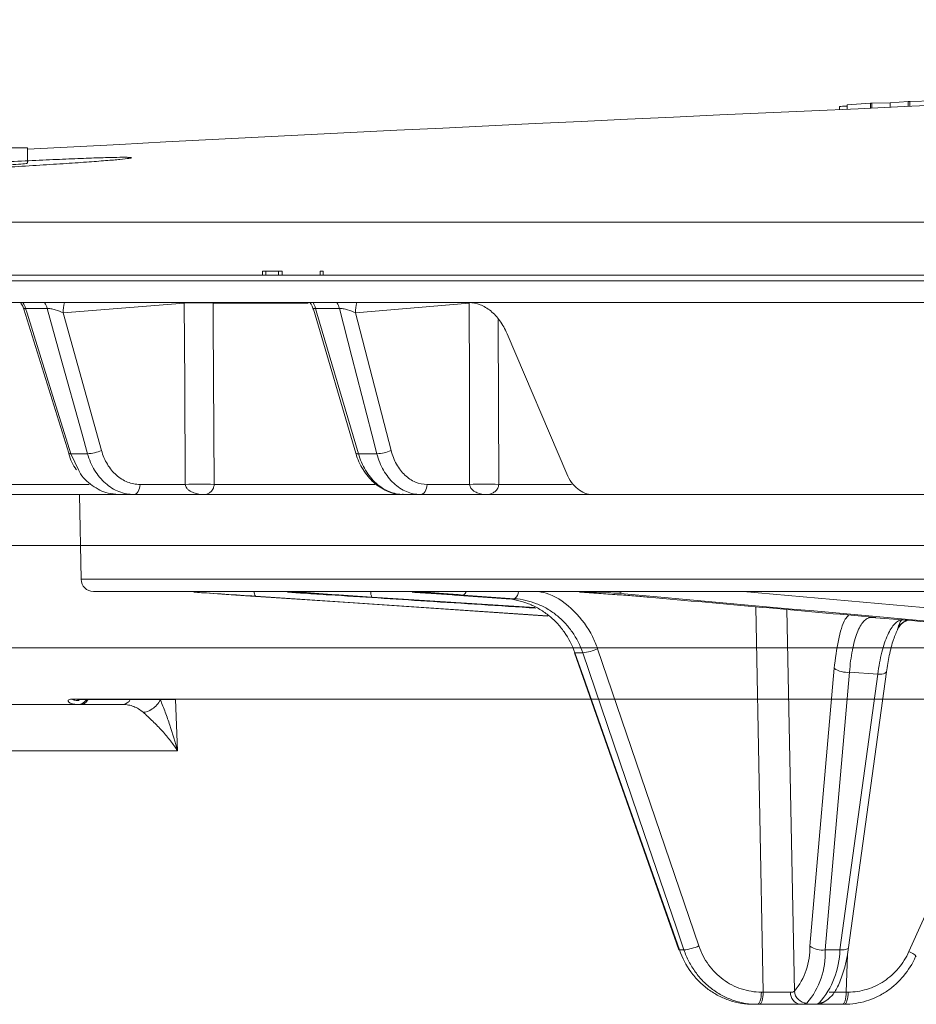
# Model space of a CAD drawing. Units: inches. Extents: x 49887 to 50937, y -1367 to -339.
# Drawn here: x 50352 to 50354, y -947 to -944 of the extents above; entities that cross this region are included whole.
import ezdxf

# ---------------------------------------------------------------- set-up
doc = ezdxf.new("R2010")
doc.units = ezdxf.units.IN
doc.header["$MEASUREMENT"] = 0

msp = doc.modelspace()

# ---------------------------------------------------------------- linework, layer by layer
at = {"color": 0, "linetype": 'Continuous', "lineweight": 5}
for p, q in [((50354.0716, -944.6772), (50354.0716, -944.6697)), ((50354.1467, -944.6618), (50354.0899, -944.6656)), ((50354.0899, -944.6764), (50354.0899, -944.6656)), ((50354.1498, -944.6617), (50354.1467, -944.6618)), ((50354.1467, -944.6738), (50354.1467, -944.6618)), ((50354.1945, -944.6606), (50354.1498, -944.6617)), ((50354.1498, -944.6737), (50354.1498, -944.6617)), ((50354.2383, -944.6578), (50354.1945, -944.6606)), ((50354.1945, -944.6717), (50354.1945, -944.6606)), ((50354.2418, -944.6577), (50354.2383, -944.6578)), ((50354.2383, -944.6698), (50354.2383, -944.6578)), ((50354.2991, -944.6564), (50354.2418, -944.6577)), ((50354.2418, -944.6697), (50354.2418, -944.6577)), ((50351.8592, -944.7696), (50352.1048, -944.7696)), ((50352.1048, -944.8074), (50352.1048, -944.7696)), ((50349.1682, -944.95), (50362.175, -944.95)), ((50352.7125, -945.0684), (50352.674, -945.0684)), ((50352.674, -945.0784), (50352.674, -945.0684)), ((50352.682, -945.0784), (50352.682, -945.0684)), ((50352.7129, -945.0784), (50352.7129, -945.0684)), ((50352.7213, -945.0684), (50352.7129, -945.0684)), ((50352.7213, -945.0784), (50352.7213, -945.0684)), ((50352.8134, -945.0784), (50352.8134, -945.0684)), ((50352.8206, -945.0684), (50352.8134, -945.0684)), ((50352.8206, -945.0784), (50352.8206, -945.0684)), ((50362.159, -945.0918), (50349.0284, -945.0918)), ((50353.2544, -945.145), (50350.7185, -945.145)), ((50352.4844, -945.1461), (50352.1912, -945.1698)), ((50352.4844, -945.1461), (50352.4844, -945.145)), ((50352.5542, -945.1461), (50352.5541, -945.145)), ((50352.7841, -945.1461), (50352.5542, -945.1461)), ((50353.1745, -945.1461), (50352.899, -945.1698)), ((50352.096, -945.1606), (50352.2046, -945.5098)), ((50352.1522, -945.1591), (50352.1, -945.1591)), ((50352.1912, -945.1698), (50352.2838, -945.503)), ((50352.7973, -945.161), (50352.9001, -945.5094)), ((50352.8601, -945.1591), (50352.8024, -945.1591)), ((50352.899, -945.1698), (50352.9852, -945.503)), ((50353.4107, -945.5596), (50353.2663, -945.2202)), ((50352.25, -945.5109), (50352.2094, -945.5109)), ((50352.2094, -945.5109), (50352.2287, -945.5516)), ((50352.951, -945.5109), (50352.9061, -945.5109)), ((50351.9369, -945.5853), (50352.254, -945.5853)), ((50352.3772, -945.5853), (50352.4868, -945.5853)), ((50352.5566, -945.5853), (50352.9462, -945.5853)), ((50353.0727, -945.5853), (50353.1757, -945.5853)), ((50353.2461, -945.5853), (50353.4225, -945.5853)), ((50353.4687, -945.6096), (50351.4128, -945.6096)), ((50352.2308, -945.6096), (50352.2344, -945.8151)), ((50357.4873, -945.6096), (50353.4732, -945.6096)), ((50352.2344, -945.8151), (50375.487, -945.8151)), ((50375.457, -945.8446), (50352.2644, -945.8446)), ((50352.5133, -945.8463), (50352.5072, -945.8463)), ((50353.3642, -945.9033), (50352.657, -945.8562)), ((50352.7666, -945.8463), (50352.7343, -945.8463)), ((50353.3334, -945.8837), (50352.939, -945.8585)), ((50353.0723, -945.8463), (50353.0365, -945.8463)), ((50353.1392, -945.8532), (50353.264, -945.8621)), ((50353.1394, -945.8532), (50353.1392, -945.8532)), ((50353.1394, -945.8532), (50353.2642, -945.8621)), ((50353.2846, -945.8621), (50353.1599, -945.8532)), ((50353.2642, -945.8621), (50353.264, -945.8621)), ((50353.2642, -945.8621), (50353.2846, -945.8621)), ((50353.5047, -945.8463), (50353.4421, -945.8463)), ((50353.838, -945.8446), (50355.2532, -945.9699)), ((50353.8868, -946.8151), (50353.8686, -945.8817)), ((50353.9443, -945.8884), (50353.9623, -946.8127)), ((50354.1594, -945.9076), (50354.1481, -945.9077)), ((50354.1481, -945.9077), (50354.224, -945.9132)), ((50353.4857, -945.9835), (50353.7309, -946.7033)), ((50353.4294, -945.9929), (50353.6824, -946.7127)), ((50353.4496, -945.9932), (50353.4308, -945.9932)), ((50353.9997, -946.7035), (50354.0586, -946.0307)), ((50354.0959, -946.0402), (50354.0369, -946.713)), ((50354.0725, -946.713), (50354.1643, -946.0451)), ((50354.0935, -946.7068), (50354.1853, -946.039)), ((50354.1643, -946.0451), (50354.0959, -946.0402)), ((50354.1852, -946.0392), (50354.1853, -946.039)), ((50354.2396, -946.717), (50354.5305, -946.0688)), ((50352.3362, -946.1184), (50352.2335, -946.1184)), ((50352.4632, -946.1063), (50352.4678, -946.2304)), ((50352.4678, -946.2304), (50352.0053, -946.2304)), ((50353.6839, -946.713), (50353.6949, -946.713)), ((50354.0369, -946.713), (50354.0725, -946.713)), ((50354.0907, -946.724), (50354.088, -946.8151)), ((50353.8823, -946.8151), (50353.8868, -946.8151)), ((50354.088, -946.8151), (50354.0925, -946.8151)), ((50354.0832, -946.8446), (50353.8632, -946.8446))]:
    msp.add_line(p, q, dxfattribs=at)
at = {"color": 0, "linetype": 'Continuous', "lineweight": 5, "flags": 128}
for points in [[(50354.0899, -944.6688), (50354.0896, -944.6689), (50354.086, -944.669), (50354.0824, -944.6692), (50354.0788, -944.6693), (50354.0752, -944.6695), (50354.0716, -944.6697)], [(50352.4868, -945.5853), (50352.4855, -945.341), (50352.4844, -945.1461)], [(50352.5542, -945.1461), (50352.5544, -945.1941), (50352.5566, -945.5853)], [(50353.1757, -945.5853), (50353.1751, -945.341), (50353.1745, -945.1461)], [(50352.1, -945.1591), (50352.1037, -945.1708), (50352.1621, -945.3587), (50352.2094, -945.5109)], [(50352.25, -945.5109), (50352.237, -945.4639), (50352.1848, -945.2761), (50352.1522, -945.1591)], [(50352.8024, -945.1591), (50352.8058, -945.1708), (50352.8612, -945.3587), (50352.9061, -945.5109)], [(50352.951, -945.5109), (50352.9389, -945.4639), (50352.8903, -945.2761), (50352.8601, -945.1591)], [(50353.245, -945.186), (50353.245, -945.1941), (50353.2461, -945.5853)], [(50352.2094, -945.5109), (50352.207, -945.5109), (50352.2053, -945.5105), (50352.2046, -945.5098), (50352.2046, -945.5098)], [(50352.9061, -945.5109), (50352.9034, -945.5109), (50352.9014, -945.5105), (50352.9003, -945.5098), (50352.9001, -945.5094)], [(50352.3624, -945.6096), (50352.3653, -945.6091), (50352.368, -945.6078), (50352.3705, -945.6055), (50352.3728, -945.6025), (50352.3746, -945.5988), (50352.376, -945.5946), (50352.3769, -945.59), (50352.3772, -945.5853)], [(50353.0564, -945.6096), (50353.0595, -945.6091), (50353.0626, -945.6078), (50353.0653, -945.6055), (50353.0678, -945.6025), (50353.0698, -945.5988), (50353.0714, -945.5946), (50353.0723, -945.59), (50353.0727, -945.5853)], [(50352.5133, -945.8463), (50352.5163, -945.8459), (50352.519, -945.8446)], [(50352.586, -945.8516), (50352.6451, -945.8556), (50352.8817, -945.8716), (50353.3651, -945.9042)], [(50352.7738, -945.8446), (50352.7704, -945.8459), (50352.7666, -945.8463)], [(50353.0723, -945.8463), (50353.0765, -945.8459), (50353.0802, -945.8446)], [(50353.5047, -945.8463), (50353.5096, -945.846), (50353.5139, -945.8446)], [(50353.4308, -945.9932), (50353.4296, -945.9931), (50353.4294, -945.9929)], [(50353.4308, -945.9932), (50353.4507, -946.0496), (50353.5299, -946.2751), (50353.6839, -946.713)], [(50353.6949, -946.713), (50353.6757, -946.6566), (50353.5988, -946.4311), (50353.4496, -945.9932)], [(50354.1643, -946.0451), (50354.1696, -946.0451), (50354.1744, -946.0446), (50354.1785, -946.0438), (50354.1818, -946.0426), (50354.184, -946.0412), (50354.1851, -946.0395), (50354.1852, -946.0392)], [(50352.2246, -946.1089), (50352.2246, -946.1089), (50352.2247, -946.1089), (50352.2247, -946.1089), (50352.2247, -946.1089), (50352.2247, -946.1089), (50352.2247, -946.1089), (50352.2247, -946.1089), (50352.2247, -946.1089), (50352.2295, -946.1089)], [(50353.6839, -946.713), (50353.6826, -946.7129), (50353.6824, -946.7127)], [(50354.0725, -946.713), (50354.0779, -946.7129), (50354.0827, -946.7125), (50354.0868, -946.7117), (50354.09, -946.7105), (50354.0922, -946.7091), (50354.0934, -946.7074), (50354.0935, -946.7068)], [(50354.2577, -946.7287), (50354.2574, -946.729), (50354.2561, -946.7291)], [(50353.8823, -946.8151), (50353.8821, -946.8209), (50353.8815, -946.8264), (50353.8807, -946.8315), (50353.8795, -946.836), (50353.8781, -946.8397), (50353.8765, -946.8424), (50353.8748, -946.844), (50353.873, -946.8446)], [(50353.8868, -946.8151), (50353.8866, -946.8209), (50353.886, -946.8264), (50353.8852, -946.8315), (50353.884, -946.836), (50353.8826, -946.8397), (50353.881, -946.8424), (50353.8793, -946.844), (50353.8775, -946.8446)], [(50354.0787, -946.8446), (50354.0805, -946.844), (50354.0822, -946.8424), (50354.0838, -946.8397), (50354.0852, -946.836), (50354.0864, -946.8315), (50354.0872, -946.8264), (50354.0878, -946.8209), (50354.088, -946.8151)], [(50354.0925, -946.8151), (50354.0923, -946.8209), (50354.0918, -946.8264), (50354.0909, -946.8315), (50354.0897, -946.836), (50354.0883, -946.8397), (50354.0867, -946.8424), (50354.085, -946.844), (50354.0832, -946.8446)]]:
    msp.add_lwpolyline(points, dxfattribs=at)
at = {"color": 0, "linetype": 'Continuous', "lineweight": 5}
for centre, radius, start, end in [((50363.8607, -1164.7868), 220.3272, 89.333749, 93.058554), ((50352.0487, -945.1739), 0.0534, 16.1375, 32.7477), ((50352.1008, -945.1739), 0.0536, 16.0637, 32.6297), ((50352.2657, -945.1663), 0.0746, 163.4296, 182.6635), ((50352.5193, -946.2391), 1.0936, 88.1721, 91.8279), ((50352.7493, -945.1734), 0.055, 15.145, 31.1361), ((50352.8069, -945.1734), 0.0551, 15.0635, 31.0014), ((50352.9673, -945.1669), 0.0683, 161.2934, 182.382), ((50352.2469, -945.4214), 0.0895, 272.001, 294.3282), ((50352.9493, -945.4256), 0.0853, 271.1666, 294.8724), ((50352.5217, -946.6774), 1.0927, 88.1701, 91.8299), ((50353.2109, -946.6997), 1.115, 88.1908, 91.8092), ((50352.2644, -945.8146), 0.03, 181, 270), ((50352.6719, -945.8463), 0.0179, 174.6759, 213.6768), ((50352.9602, -945.8467), 0.0242, 174.9253, 209.021), ((50353.156, -945.8428), 0.0111, 290.4801, 350.449), ((50353.2735, -945.8446), 0.0207, 302.4796, 0.0612), ((50353.5325, -945.8314), 0.0176, 269.4925, 311.3365), ((50354.15, -945.8805), 0.0273, 252.9538, 265.8951), ((50354.2229, -945.9658), 0.0525, 86.93, 89.564), ((50353.4323, -945.8573), 0.1371, 277.2817, 292.9433), ((50354.0904, -945.9836), 0.0569, 235.9845, 275.4599), ((50352.2259, -946.0919), 0.0265, 272.7118, 325.856), ((50352.3342, -946.0965), 0.0219, 275.3313, 332.6748), ((50353.6776, -946.5772), 0.1369, 277.2658, 292.9514), ((50353.8362, -946.7086), 0.1636, 320.4545, 1.7675), ((50353.8568, -946.7226), 0.1804, 318.7875, 3.0518), ((50354.0315, -946.6564), 0.0569, 235.9845, 275.4599), ((50353.8716, -946.7089), 0.201, 318.7357, 358.8284), ((50354.2308, -946.7503), 0.0344, 38.7192, 75.2501), ((50353.9413, -943.2001), 3.6154, 269.1369, 270.1853), ((50353.9801, -946.8176), 0.0272, 175.6547, 262.9175), ((50353.9933, -946.8105), 0.031, 184.1448, 268.6158), ((50354.0423, -944.1704), 2.6451, 270.0919, 270.9898), ((50354.0166, -946.8146), 0.03, 270.0011, 305.6263), ((50354.0227, -946.8149), 0.0266, 269.7853, 299.7502)]:
    msp.add_arc(centre, radius, start, end, dxfattribs=at)
for points, knots in [([(50352.2465, -944.7953), (50352.229, -944.7959), (50352.21, -944.7967), (50352.1795, -944.798), (50352.169, -944.7984), (50352.1472, -944.7994), (50352.136, -944.7999), (50352.1019, -944.8015), (50352.0785, -944.8026), (50352.0304, -944.8051), (50352.0056, -944.8064), (50351.9567, -944.809), (50351.9324, -944.8104), (50351.8962, -944.8124), (50351.8841, -944.8132), (50351.8607, -944.8145), (50351.8377, -944.8159), (50351.8156, -944.8173), (50351.794, -944.8187), (50351.7834, -944.8194), (50351.7526, -944.8214), (50351.7338, -944.8227), (50351.7079, -944.8245), (50351.6997, -944.8251), (50351.684, -944.8263), (50351.6767, -944.8269), (50351.6563, -944.8285), (50351.6448, -944.8295), (50351.6307, -944.8309), (50351.6265, -944.8313), (50351.6194, -944.8321), (50351.6164, -944.8325), (50351.6093, -944.8335), (50351.6069, -944.834), (50351.607, -944.8349), (50351.6095, -944.8352), (50351.6167, -944.8355), (50351.6196, -944.8355), (50351.6268, -944.8355), (50351.631, -944.8355), (50351.6452, -944.8353), (50351.6568, -944.8351), (50351.6841, -944.8343), (50351.6999, -944.8338), (50351.7346, -944.8325), (50351.7535, -944.8318), (50351.7843, -944.8305), (50351.795, -944.83), (50351.8167, -944.8291), (50351.8388, -944.828), (50351.8618, -944.8269), (50351.8853, -944.8258), (50351.8973, -944.8252), (50351.9336, -944.8234), (50351.958, -944.8221), (50351.9946, -944.8201), (50352.0069, -944.8194), (50352.0314, -944.8181), (50352.0437, -944.8174), (50352.0797, -944.8153), (50352.1031, -944.8139), (50352.137, -944.8118), (50352.1482, -944.8111), (50352.17, -944.8098), (50352.1805, -944.8091), (50352.2109, -944.8071), (50352.2298, -944.8058), (50352.256, -944.8039), (50352.2643, -944.8033), (50352.2798, -944.8021), (50352.2944, -944.801), (50352.3069, -944.8), (50352.3185, -944.799), (50352.3238, -944.7985), (50352.3379, -944.7971), (50352.345, -944.7963), (50352.3545, -944.795), (50352.357, -944.7944), (50352.3569, -944.7935), (50352.3545, -944.7932), (50352.3473, -944.793), (50352.3443, -944.7929), (50352.3371, -944.7929), (50352.333, -944.7929), (50352.3189, -944.7931), (50352.3073, -944.7934), (50352.2798, -944.7941), (50352.2641, -944.7946), (50352.2465, -944.7953)], [0, 0, 0, 0, 0.03125, 0.03125, 0.046875, 0.046875, 0.0625, 0.0625, 0.09375, 0.09375, 0.125, 0.125, 0.15625, 0.15625, 0.171875, 0.171875, 0.1875, 0.203125, 0.203125, 0.21875, 0.21875, 0.25, 0.25, 0.265625, 0.265625, 0.28125, 0.28125, 0.3125, 0.3125, 0.328125, 0.328125, 0.34375, 0.34375, 0.375, 0.375, 0.40625, 0.40625, 0.421875, 0.421875, 0.4375, 0.4375, 0.46875, 0.46875, 0.5, 0.5, 0.53125, 0.53125, 0.546875, 0.546875, 0.5625, 0.578125, 0.578125, 0.59375, 0.59375, 0.625, 0.625, 0.640625, 0.640625, 0.65625, 0.65625, 0.6875, 0.6875, 0.703125, 0.703125, 0.71875, 0.71875, 0.75, 0.75, 0.765625, 0.765625, 0.78125, 0.796875, 0.796875, 0.8125, 0.8125, 0.84375, 0.84375, 0.875, 0.875, 0.90625, 0.90625, 0.921875, 0.921875, 0.9375, 0.9375, 0.96875, 0.96875, 1, 1, 1, 1]), ([(50351.8593, -944.8206), (50351.8593, -944.8206), (50351.857, -944.8209), (50351.8652, -944.821), (50351.8845, -944.8206), (50351.9164, -944.8193), (50351.9552, -944.8175), (50351.9972, -944.8153), (50352.0374, -944.8129), (50352.0717, -944.8106), (50352.0948, -944.8088), (50352.1056, -944.8076), (50352.1038, -944.8074), (50352.1033, -944.8074)], [0, 0, 0, 0, 0.002426, 0.109682, 0.216837, 0.324, 0.431274, 0.538714, 0.646302, 0.753958, 0.861567, 0.969039, 1, 1, 1, 1]), ([(50352.0881, -945.1461), (50352.0907, -945.1493), (50352.0943, -945.1537), (50352.0952, -945.1592), (50352.0954, -945.1607)], [0, 0, 0, 0, 0.722839, 1, 1, 1, 1]), ([(50352.7893, -945.1461), (50352.7908, -945.1479), (50352.7946, -945.1522), (50352.7958, -945.1578), (50352.7965, -945.1612)], [0, 0, 0, 0, 0.408548, 1, 1, 1, 1]), ([(50353.1741, -945.145), (50353.1833, -945.145), (50353.1923, -945.1467), (50353.2056, -945.1518), (50353.2101, -945.154), (50353.2186, -945.159), (50353.2228, -945.1619), (50353.2348, -945.1718), (50353.2424, -945.1799), (50353.2556, -945.1984), (50353.2614, -945.2088), (50353.2663, -945.2202)], [0, 0, 0, 0, 0.25, 0.25, 0.375, 0.375, 0.5, 0.5, 0.75, 0.75, 1, 1, 1, 1]), ([(50353.2544, -945.145), (50353.8361, -945.145), (50354.4678, -945.145), (50355.8139, -945.145), (50356.5281, -945.145), (50357.2735, -945.145)], [0, 0, 0, 0, 0.5, 0.5, 1, 1, 1, 1]), ([(50352.1, -945.1591), (50352.0989, -945.1591), (50352.0974, -945.159), (50352.096, -945.1595), (50352.0961, -945.1601), (50352.0962, -945.1606)], [0, 0, 0, 0, 0.436779, 0.533418, 1, 1, 1, 1]), ([(50352.1912, -945.1698), (50352.1855, -945.1671), (50352.1788, -945.1644), (50352.168, -945.1612), (50352.1643, -945.1603), (50352.1575, -945.1592), (50352.1544, -945.1589), (50352.1522, -945.1591)], [0, 0, 0, 0, 0.5, 0.5, 0.75, 0.75, 1, 1, 1, 1]), ([(50352.8024, -945.1591), (50352.8011, -945.159), (50352.7994, -945.159), (50352.7976, -945.1596), (50352.7967, -945.1601), (50352.7973, -945.1609), (50352.7974, -945.1609)], [0, 0, 0, 0, 0.3909, 0.477388, 0.975821, 1, 1, 1, 1]), ([(50352.899, -945.1698), (50352.8937, -945.1671), (50352.8872, -945.1644), (50352.8764, -945.1612), (50352.8728, -945.1603), (50352.8658, -945.1592), (50352.8625, -945.1589), (50352.8601, -945.1591)], [0, 0, 0, 0, 0.5, 0.5, 0.75, 0.75, 1, 1, 1, 1]), ([(50352.2838, -945.503), (50352.2855, -945.509), (50352.2875, -945.5148), (50352.2923, -945.526), (50352.2951, -945.5314), (50352.3011, -945.5415), (50352.3045, -945.5462), (50352.3117, -945.555), (50352.3157, -945.5591), (50352.324, -945.5664), (50352.3283, -945.5696), (50352.3374, -945.5752), (50352.3422, -945.5776), (50352.3568, -945.5833), (50352.3669, -945.5853), (50352.3772, -945.5853)], [0, 0, 0, 0, 0.125, 0.125, 0.25, 0.25, 0.375, 0.375, 0.5, 0.5, 0.625, 0.625, 0.75, 0.75, 1, 1, 1, 1]), ([(50352.9001, -945.5094), (50352.9002, -945.5098), (50352.9035, -945.5242), (50352.9165, -945.5503), (50352.9419, -945.5825), (50352.9746, -945.6026), (50353.0005, -945.6113), (50353.0138, -945.6092), (50353.015, -945.609)], [0, 0, 0, 0, 0.007175, 0.248941, 0.493105, 0.736435, 0.975579, 1, 1, 1, 1]), ([(50352.9852, -945.503), (50352.9867, -945.509), (50352.9886, -945.5148), (50352.9931, -945.526), (50352.9957, -945.5314), (50353.0014, -945.5415), (50353.0045, -945.5462), (50353.0113, -945.555), (50353.015, -945.5591), (50353.0228, -945.5664), (50353.0268, -945.5696), (50353.0354, -945.5752), (50353.0398, -945.5776), (50353.0536, -945.5833), (50353.063, -945.5853), (50353.0727, -945.5853)], [0, 0, 0, 0, 0.125, 0.125, 0.25, 0.25, 0.375, 0.375, 0.5, 0.5, 0.625, 0.625, 0.75, 0.75, 1, 1, 1, 1]), ([(50352.2046, -945.5097), (50352.2047, -945.5101), (50352.2082, -945.5245), (50352.2142, -945.5394), (50352.2234, -945.55), (50352.2237, -945.5503)], [0, 0, 0, 0, 0.028288, 0.970427, 1, 1, 1, 1]), ([(50352.3624, -945.6096), (50352.35, -945.6096), (50352.3379, -945.6073), (50352.3203, -945.6004), (50352.3146, -945.5975), (50352.3037, -945.5908), (50352.2985, -945.5869), (50352.2885, -945.5782), (50352.2837, -945.5733), (50352.275, -945.5627), (50352.271, -945.5571), (50352.2636, -945.545), (50352.2603, -945.5386), (50352.2545, -945.5251), (50352.2521, -945.5181), (50352.25, -945.5109)], [0, 0, 0, 0, 0.25, 0.25, 0.375, 0.375, 0.5, 0.5, 0.625, 0.625, 0.75, 0.75, 0.875, 0.875, 1, 1, 1, 1]), ([(50352.9061, -945.5109), (50352.9104, -945.5254), (50352.9161, -945.5387), (50352.9271, -945.5569), (50352.9311, -945.5627), (50352.9396, -945.5732), (50352.9441, -945.578), (50352.9538, -945.5868), (50352.9589, -945.5907), (50352.9695, -945.5975), (50352.9749, -945.6003), (50352.986, -945.6049), (50352.9918, -945.6067), (50353.0034, -945.609), (50353.0092, -945.6096), (50353.0151, -945.6096)], [0, 0, 0, 0, 0.25, 0.25, 0.375, 0.375, 0.5, 0.5, 0.625, 0.625, 0.75, 0.75, 0.875, 0.875, 1, 1, 1, 1]), ([(50353.0564, -945.6096), (50353.0447, -945.6096), (50353.0334, -945.6073), (50353.0169, -945.6004), (50353.0115, -945.5975), (50353.0013, -945.5908), (50352.9964, -945.5869), (50352.987, -945.5782), (50352.9826, -945.5733), (50352.9744, -945.5627), (50352.9706, -945.5571), (50352.9637, -945.545), (50352.9606, -945.5386), (50352.9552, -945.5251), (50352.9529, -945.5181), (50352.951, -945.5109)], [0, 0, 0, 0, 0.25, 0.25, 0.375, 0.375, 0.5, 0.5, 0.625, 0.625, 0.75, 0.75, 0.875, 0.875, 1, 1, 1, 1]), ([(50352.2287, -945.5516), (50352.2292, -945.5526), (50352.2365, -945.5683), (50352.2611, -945.5894), (50352.2943, -945.6073), (50352.3165, -945.609), (50352.3251, -945.6096)], [0, 0, 0, 0, 0.026447, 0.397719, 0.768919, 1, 1, 1, 1]), ([(50353.4732, -945.6096), (50353.4669, -945.6096), (50353.4608, -945.6085), (50353.4487, -945.6039), (50353.4428, -945.6005), (50353.4319, -945.5918), (50353.4268, -945.5864), (50353.4178, -945.5741), (50353.414, -945.5672), (50353.4107, -945.5596)], [0, 0, 0, 0, 0.25, 0.25, 0.5, 0.5, 0.75, 0.75, 1, 1, 1, 1]), ([(50352.4868, -945.5853), (50352.4869, -945.5871), (50352.4874, -945.5888), (50352.4886, -945.5917), (50352.4894, -945.593), (50352.4919, -945.5963), (50352.4937, -945.598), (50352.4995, -945.6023), (50352.5035, -945.6041), (50352.5158, -945.6085), (50352.5242, -945.6096), (50352.5325, -945.6096)], [0, 0, 0, 0, 0.0625, 0.0625, 0.125, 0.125, 0.25, 0.25, 0.5, 0.5, 1, 1, 1, 1]), ([(50352.5566, -945.5853), (50352.5566, -945.5871), (50352.5563, -945.5888), (50352.5557, -945.5917), (50352.5553, -945.593), (50352.554, -945.5963), (50352.553, -945.598), (50352.5499, -945.6023), (50352.5478, -945.6041), (50352.5413, -945.6085), (50352.5369, -945.6096), (50352.5325, -945.6096)], [0, 0, 0, 0, 0.0625, 0.0625, 0.125, 0.125, 0.25, 0.25, 0.5, 0.5, 1, 1, 1, 1]), ([(50353.1757, -945.5853), (50353.1758, -945.5871), (50353.1762, -945.5888), (50353.1773, -945.5917), (50353.178, -945.593), (50353.1802, -945.5963), (50353.1818, -945.598), (50353.1869, -945.6023), (50353.1905, -945.6041), (50353.2013, -945.6085), (50353.2088, -945.6096), (50353.2162, -945.6096)], [0, 0, 0, 0, 0.0625, 0.0625, 0.125, 0.125, 0.25, 0.25, 0.5, 0.5, 1, 1, 1, 1]), ([(50353.2461, -945.5853), (50353.2461, -945.5871), (50353.2458, -945.5888), (50353.2449, -945.5917), (50353.2444, -945.593), (50353.2428, -945.5963), (50353.2416, -945.598), (50353.2378, -945.6023), (50353.2351, -945.6041), (50353.2271, -945.6085), (50353.2216, -945.6096), (50353.2162, -945.6096)], [0, 0, 0, 0, 0.0625, 0.0625, 0.125, 0.125, 0.25, 0.25, 0.5, 0.5, 1, 1, 1, 1]), ([(50352.657, -945.8562), (50352.6322, -945.8545), (50352.6075, -945.8528), (50352.5582, -945.8495), (50352.535, -945.8479), (50352.5133, -945.8463)], [0, 0, 0, 0, 0.5, 0.5, 1, 1, 1, 1]), ([(50352.939, -945.8585), (50352.9237, -945.8575), (50352.9082, -945.8565), (50352.8775, -945.8544), (50352.8624, -945.8534), (50352.8329, -945.8513), (50352.8184, -945.8503), (50352.7913, -945.8482), (50352.7785, -945.8473), (50352.7666, -945.8463)], [0, 0, 0, 0, 0.25, 0.25, 0.5, 0.5, 0.75, 0.75, 1, 1, 1, 1]), ([(50352.7762, -945.849), (50352.7959, -945.8503), (50352.8945, -945.8566), (50353.0811, -945.8686), (50353.2481, -945.8793), (50353.3361, -945.8849)], [0, 0, 0, 0, 0.105609, 0.528047, 1, 1, 1, 1]), ([(50353.0365, -945.8463), (50353.0538, -945.8474), (50353.0714, -945.8485), (50353.1058, -945.8508), (50353.1227, -945.852), (50353.1394, -945.8532)], [0, 0, 0, 0, 0.5, 0.5, 1, 1, 1, 1]), ([(50353.1599, -945.8532), (50353.1432, -945.852), (50353.1273, -945.8508), (50353.098, -945.8485), (50353.0845, -945.8474), (50353.0723, -945.8463)], [0, 0, 0, 0, 0.5, 0.5, 1, 1, 1, 1]), ([(50353.2642, -945.8621), (50353.2827, -945.8634), (50353.3008, -945.8676), (50353.3265, -945.8776), (50353.3348, -945.8816), (50353.3509, -945.8909), (50353.3587, -945.8962), (50353.3733, -945.9077), (50353.3802, -945.914), (50353.3931, -945.9276), (50353.3992, -945.935), (50353.4157, -945.9582), (50353.4244, -945.975), (50353.4308, -945.9932)], [0, 0, 0, 0, 0.25, 0.25, 0.375, 0.375, 0.5, 0.5, 0.625, 0.625, 0.75, 0.75, 1, 1, 1, 1]), ([(50353.4496, -945.9932), (50353.4435, -945.975), (50353.4347, -945.9578), (50353.4186, -945.9348), (50353.4127, -945.9275), (50353.3999, -945.9139), (50353.3929, -945.9075), (50353.3784, -945.896), (50353.3708, -945.8908), (50353.3549, -945.8816), (50353.3465, -945.8775), (50353.3208, -945.8675), (50353.303, -945.8634), (50353.2846, -945.8621)], [0, 0, 0, 0, 0.25, 0.25, 0.375, 0.375, 0.5, 0.5, 0.625, 0.625, 0.75, 0.75, 1, 1, 1, 1]), ([(50353.3427, -945.8446), (50353.3509, -945.8464), (50353.3833, -945.8532), (50353.431, -945.8906), (50353.4687, -945.9395), (50353.4818, -945.9734), (50353.4857, -945.9835)], [0, 0, 0, 0, 0.124089, 0.485752, 0.847434, 1, 1, 1, 1]), ([(50353.4421, -945.8463), (50353.4575, -945.8473), (50353.4731, -945.8483), (50353.5035, -945.8503), (50353.5183, -945.8513), (50353.547, -945.8534), (50353.5609, -945.8545), (50353.5866, -945.8565), (50353.5985, -945.8575), (50353.6095, -945.8585)], [0, 0, 0, 0, 0.25, 0.25, 0.5, 0.5, 0.75, 0.75, 1, 1, 1, 1]), ([(50354.0586, -946.0307), (50354.0616, -946.0074), (50354.0675, -945.9608), (50354.0808, -945.9166), (50354.0909, -945.9048), (50354.0935, -945.9017)], [0, 0, 0, 0, 0.423333, 0.846706, 1, 1, 1, 1]), ([(50354.1481, -945.9077), (50354.1449, -945.9078), (50354.1419, -945.9086), (50354.1358, -945.9119), (50354.1328, -945.9143), (50354.1272, -945.9205), (50354.1245, -945.9243), (50354.1193, -945.9334), (50354.1167, -945.9388), (50354.1121, -945.9505), (50354.11, -945.957), (50354.1061, -945.9711), (50354.1043, -945.9788), (50354.0995, -946.0031), (50354.0973, -946.0209), (50354.0959, -946.0402)], [0, 0, 0, 0, 0.125, 0.125, 0.25, 0.25, 0.375, 0.375, 0.5, 0.5, 0.625, 0.625, 0.75, 0.75, 1, 1, 1, 1]), ([(50354.1643, -946.0451), (50354.1668, -946.0259), (50354.1701, -946.0082), (50354.1762, -945.9839), (50354.1784, -945.9762), (50354.1832, -945.9622), (50354.1857, -945.9557), (50354.191, -945.944), (50354.1938, -945.9387), (50354.1995, -945.9297), (50354.2024, -945.9259), (50354.2084, -945.9197), (50354.2115, -945.9173), (50354.2177, -945.9141), (50354.2209, -945.9133), (50354.224, -945.9132)], [0, 0, 0, 0, 0.25, 0.25, 0.375, 0.375, 0.5, 0.5, 0.625, 0.625, 0.75, 0.75, 0.875, 0.875, 1, 1, 1, 1]), ([(50354.2124, -945.9359), (50354.2146, -945.9321), (50354.2182, -945.9259), (50354.227, -945.9188), (50354.2325, -945.9159), (50354.235, -945.9149), (50354.2353, -945.9148), (50354.2355, -945.9148)], [0, 0, 0, 0, 0.433482, 0.720071, 0.894855, 0.953451, 1, 1, 1, 1]), ([(50354.2149, -945.9281), (50354.2161, -945.9242), (50354.2174, -945.9207), (50354.2195, -945.9168), (50354.2202, -945.9158), (50354.2213, -945.9146), (50354.2217, -945.9142), (50354.2225, -945.9137), (50354.2228, -945.9135), (50354.2233, -945.9134)], [0, 0, 0, 0, 0.5, 0.5, 0.75, 0.75, 0.875, 0.875, 1, 1, 1, 1]), ([(50354.2233, -945.9134), (50354.2235, -945.9133), (50354.2237, -945.9132), (50354.2239, -945.9132), (50354.2239, -945.9132), (50354.224, -945.9132), (50354.224, -945.9132)], [0, 0, 0, 0, 0.000124504, 0.000124504, 0.000124504, 0.0001390053, 0.0001390053, 0.0001390053, 0.0001390053]), ([(50354.2257, -945.9134), (50354.2252, -945.9134), (50354.2247, -945.9133), (50354.2242, -945.9132), (50354.2241, -945.9132), (50354.224, -945.9132), (50354.224, -945.9132)], [0, 0, 0, 0, 0.0001106509, 0.0001106509, 0.0001106509, 0.0001225733, 0.0001225733, 0.0001225733, 0.0001225733]), ([(50354.2327, -945.914), (50354.2323, -945.914), (50354.2312, -945.914), (50354.2302, -945.9139), (50354.2297, -945.9138), (50354.2297, -945.9138)], [0, 0, 0, 0, 0.337476, 0.98978, 1, 1, 1, 1]), ([(50354.1855, -946.0392), (50354.1875, -946.0258), (50354.1919, -945.9969), (50354.2018, -945.9603), (50354.2095, -945.9429), (50354.2131, -945.9347)], [0, 0, 0, 0, 0.311355, 0.672378, 1, 1, 1, 1]), ([(50354.2127, -945.9345), (50354.2129, -945.9342), (50354.2136, -945.933), (50354.2144, -945.9301), (50354.2149, -945.9281)], [0, 0, 0, 0, 0.298595, 1, 1, 1, 1]), ([(50354.2149, -945.9281), (50354.2189, -945.9243), (50354.2244, -945.9191), (50354.2314, -945.9168), (50354.2334, -945.9162)], [0, 0, 0, 0, 0.725318, 1, 1, 1, 1]), ([(50351.7477, -945.9814), (50351.7784, -945.9814), (50351.8091, -945.9814), (50351.8708, -945.9814), (50351.9018, -945.9814), (50351.9958, -945.9814), (50352.0593, -945.9814), (50352.2524, -945.9814), (50352.5167, -945.9814), (50352.7946, -945.9814), (50353.0793, -945.9814), (50353.2251, -945.9814), (50353.5231, -945.9814), (50353.6751, -945.9814), (50353.9855, -945.9814), (50354.1437, -945.9814), (50354.4656, -945.9814), (50354.6293, -945.9814), (50354.8791, -945.9814), (50354.963, -945.9814), (50355.09, -945.9814), (50355.1325, -945.9814), (50355.2179, -945.9814), (50355.2608, -945.9814), (50355.3035, -945.9814)], [0, 0, 0, 0, 0.03125, 0.03125, 0.0625, 0.0625, 0.125, 0.125, 0.25, 0.375, 0.375, 0.5, 0.5, 0.625, 0.625, 0.75, 0.75, 0.875, 0.875, 0.9375, 0.9375, 0.96875, 0.96875, 1, 1, 1, 1]), ([(50352.2271, -946.1184), (50352.2218, -946.1184), (50352.2171, -946.1178), (50352.2095, -946.1158), (50352.2066, -946.1143), (50352.203, -946.1111), (50352.2024, -946.1093), (50352.2044, -946.1064), (50352.2072, -946.1054), (50352.2118, -946.1054)], [0, 0, 0, 0, 0.25, 0.25, 0.5, 0.5, 0.75, 0.75, 1, 1, 1, 1]), ([(50352.2118, -946.1054), (50352.2566, -946.1054), (50352.3345, -946.1054), (50352.418, -946.1054), (50352.4535, -946.1053)], [0, 0, 0, 0, 0.574833, 1, 1, 1, 1]), ([(50352.2259, -946.1087), (50352.2237, -946.1087), (50352.2188, -946.1087), (50352.2143, -946.1066), (50352.2118, -946.1054)], [0, 0, 0, 0, 0.461505, 1, 1, 1, 1]), ([(50352.4535, -946.1053), (50352.6065, -946.1053), (50352.8975, -946.1052), (50353.3608, -946.1052), (50353.828, -946.1052), (50354.2134, -946.1053), (50354.4494, -946.1053), (50354.5153, -946.1053)], [0, 0, 0, 0, 0.245778, 0.467671, 0.689565, 0.913208, 1, 1, 1, 1]), ([(50352.2271, -946.1184), (50352.1593, -946.1184), (50352.0925, -946.1184), (50351.9937, -946.1184), (50351.9611, -946.1184), (50351.8962, -946.1184), (50351.8638, -946.1184), (50351.8313, -946.1184)], [0, 0, 0, 0, 0.5, 0.5, 0.75, 0.75, 1, 1, 1, 1]), ([(50352.226, -946.1064), (50352.2776, -946.1063), (50352.355, -946.106), (50352.4368, -946.1062), (50352.464, -946.1063)], [0, 0, 0, 0, 0.666578, 1, 1, 1, 1]), ([(50352.2509, -946.1064), (50352.2506, -946.1069), (50352.2486, -946.1114), (50352.2425, -946.1166), (50352.2365, -946.1178), (50352.2335, -946.1184)], [0, 0, 0, 0, 0.0595543, 0.5297771, 1, 1, 1, 1]), ([(50352.3846, -946.1373), (50352.3777, -946.1311), (50352.3701, -946.1265), (50352.3578, -946.1216), (50352.3536, -946.1204), (50352.345, -946.1188), (50352.3406, -946.1184), (50352.3362, -946.1184)], [0, 0, 0, 0, 0.5, 0.5, 0.75, 0.75, 1, 1, 1, 1]), ([(50352.4266, -946.1074), (50352.4218, -946.1157), (50352.4146, -946.1237), (50352.3992, -946.1346), (50352.391, -946.1376), (50352.3846, -946.1373)], [0, 0, 0, 0, 0.5, 0.5, 1, 1, 1, 1]), ([(50352.4266, -946.1074), (50352.4285, -946.1121), (50352.4305, -946.117), (50352.4345, -946.1271), (50352.4364, -946.1322), (50352.4422, -946.1476), (50352.4458, -946.158), (50352.4563, -946.1891), (50352.4626, -946.2098), (50352.4678, -946.2304)], [0, 0, 0, 0, 0.125, 0.125, 0.25, 0.25, 0.5, 0.5, 1, 1, 1, 1]), ([(50352.3846, -946.1373), (50352.3881, -946.1404), (50352.3919, -946.1438), (50352.3999, -946.1511), (50352.404, -946.155), (50352.416, -946.1665), (50352.4238, -946.1746), (50352.4382, -946.1905), (50352.4449, -946.1985), (50352.4572, -946.2145), (50352.4628, -946.2225), (50352.4678, -946.2304)], [0, 0, 0, 0, 0.125, 0.125, 0.25, 0.25, 0.5, 0.5, 0.75, 0.75, 1, 1, 1, 1]), ([(50353.6839, -946.713), (50353.6906, -946.7323), (50353.7, -946.75), (50353.7178, -946.7744), (50353.7244, -946.782), (50353.7384, -946.796), (50353.7458, -946.8025), (50353.7617, -946.8142), (50353.7702, -946.8194), (50353.7876, -946.8284), (50353.7965, -946.8322), (50353.815, -946.8383), (50353.8245, -946.8407), (50353.8437, -946.8438), (50353.8534, -946.8446), (50353.8632, -946.8446)], [0, 0, 0, 0, 0.25, 0.25, 0.375, 0.375, 0.5, 0.5, 0.625, 0.625, 0.75, 0.75, 0.875, 0.875, 1, 1, 1, 1]), ([(50353.873, -946.8446), (50353.8535, -946.8446), (50353.8345, -946.8415), (50353.8067, -946.8323), (50353.7976, -946.8285), (50353.7804, -946.8195), (50353.7721, -946.8144), (50353.7563, -946.8027), (50353.7487, -946.7962), (50353.7348, -946.7821), (50353.7285, -946.7746), (50353.7168, -946.7585), (50353.7114, -946.7499), (50353.7021, -946.732), (50353.6982, -946.7227), (50353.6949, -946.713)], [0, 0, 0, 0, 0.25, 0.25, 0.375, 0.375, 0.5, 0.5, 0.625, 0.625, 0.75, 0.75, 0.875, 0.875, 1, 1, 1, 1]), ([(50353.7309, -946.7033), (50353.7337, -946.7115), (50353.7371, -946.7194), (50353.745, -946.7346), (50353.7495, -946.7419), (50353.7594, -946.7556), (50353.7649, -946.762), (50353.7767, -946.7739), (50353.7831, -946.7795), (50353.7965, -946.7894), (50353.8036, -946.7938), (50353.8182, -946.8014), (50353.8259, -946.8047), (50353.8495, -946.8125), (50353.8657, -946.8151), (50353.8823, -946.8151)], [0, 0, 0, 0, 0.125, 0.125, 0.25, 0.25, 0.375, 0.375, 0.5, 0.5, 0.625, 0.625, 0.75, 0.75, 1, 1, 1, 1]), ([(50354.0359, -946.8379), (50354.0408, -946.8345), (50354.0527, -946.826), (50354.0666, -946.8048), (50354.0799, -946.7731), (50354.0888, -946.738), (50354.0924, -946.7145), (50354.0935, -946.7068)], [0, 0, 0, 0, 0.145721, 0.35374, 0.611176, 0.873313, 1, 1, 1, 1]), ([(50354.0925, -946.8151), (50354.1079, -946.8151), (50354.1233, -946.8128), (50354.1452, -946.8061), (50354.1524, -946.8033), (50354.1664, -946.7966), (50354.1732, -946.7927), (50354.1861, -946.7841), (50354.1922, -946.7794), (50354.2038, -946.7689), (50354.2094, -946.7632), (50354.2246, -946.745), (50354.233, -946.7317), (50354.2396, -946.717)], [0, 0, 0, 0, 0.25, 0.25, 0.375, 0.375, 0.5, 0.5, 0.625, 0.625, 0.75, 0.75, 1, 1, 1, 1]), ([(50354.2561, -946.7291), (50354.2484, -946.7464), (50354.2385, -946.7621), (50354.2207, -946.7835), (50354.2141, -946.7902), (50354.2005, -946.8025), (50354.1933, -946.8081), (50354.1781, -946.8183), (50354.1701, -946.8228), (50354.1537, -946.8307), (50354.1452, -946.8339), (50354.1195, -946.8418), (50354.1014, -946.8446), (50354.0832, -946.8446)], [0, 0, 0, 0, 0.25, 0.25, 0.375, 0.375, 0.5, 0.5, 0.625, 0.625, 0.75, 0.75, 1, 1, 1, 1]), ([(50354.0328, -946.8398), (50354.0327, -946.8398), (50354.0326, -946.8398), (50354.0336, -946.8393), (50354.0353, -946.8383), (50354.0362, -946.8378)], [0, 0, 0, 0, 0.094337, 0.533884, 1, 1, 1, 1])]:
    msp.add_open_spline(points, degree=3, knots=knots, dxfattribs=at)
for points in [[(50352.0652, -945.0784), (50352.8569, -945.0784), (50353.7844, -945.0784), (50354.8169, -945.0784)], [(50355.1966, -945.7329), (50353.8889, -945.7329), (50352.7366, -945.7329), (50351.7977, -945.7329)], [(50352.5072, -945.8463), (50352.5319, -945.848), (50352.5582, -945.8497), (50352.586, -945.8516)], [(50352.7343, -945.8463), (50352.7479, -945.8472), (50352.7619, -945.8481), (50352.7762, -945.849)], [(50353.5324, -945.849), (50353.5222, -945.8481), (50353.5129, -945.8472), (50353.5047, -945.8463)], [(50355.2301, -945.9993), (50354.6641, -945.9503), (50354.0982, -945.9), (50353.5324, -945.849)], [(50353.6095, -945.8585), (50353.7928, -945.8749), (50353.9761, -945.8913), (50354.1594, -945.9076)], [(50354.2257, -945.9134), (50354.4519, -945.9335), (50354.678, -945.9533), (50354.9042, -945.973)], [(50352.2335, -946.1184), (50352.2312, -946.1184), (50352.2291, -946.1184), (50352.2271, -946.1184)], [(50353.9529, -946.8155), (50353.9572, -946.8155), (50353.9603, -946.8146), (50353.9623, -946.8127)], [(50353.9925, -946.8414), (50353.9889, -946.8436), (50353.9837, -946.8446), (50353.9767, -946.8446)], [(50354.0166, -946.8446), (50354.0168, -946.8446), (50354.0189, -946.8436), (50354.0226, -946.8414)]]:
    msp.add_open_spline(points, degree=3, dxfattribs=at)

doc.saveas('drawing.dxf')
